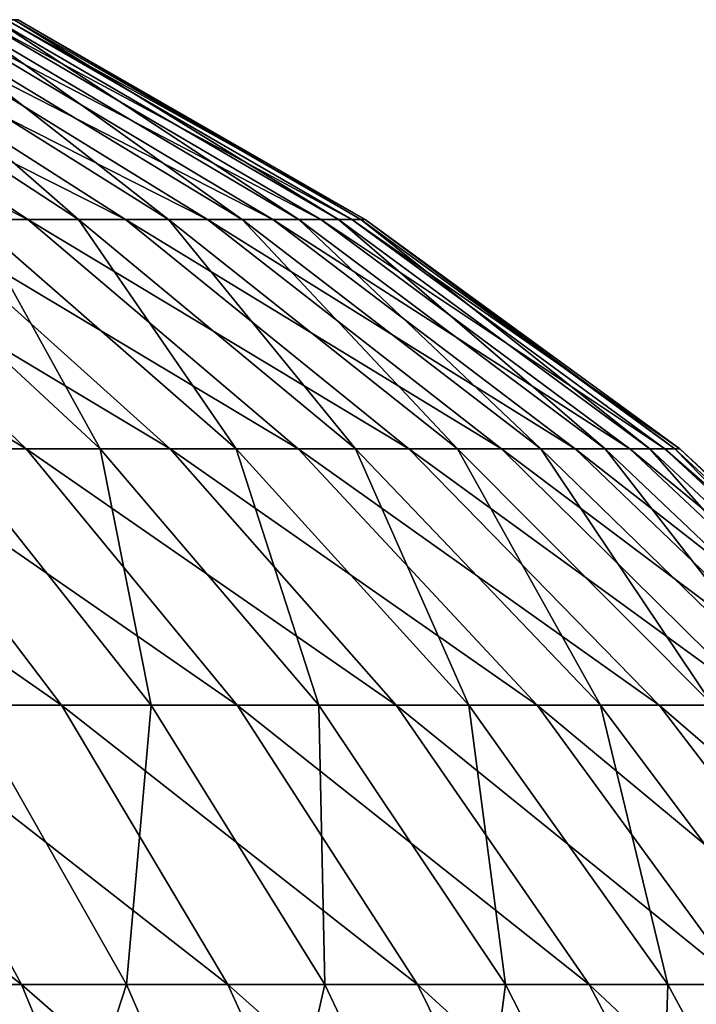
# Model space of a CAD drawing. Extents: x -1 to 2.4, y -1 to 15.1.
# Drawn here: x 0 to 0.1, y 15.1 to 15.1 of the extents above; entities that cross this region are included whole.
import ezdxf

# ---------------------------------------------------------------- set-up
doc = ezdxf.new("R2010")
doc.units = 0
doc.header["$MEASUREMENT"] = 0
doc.layers.get('0').update_dxf_attribs({"linetype": 'CONTINUOUS'})

msp = doc.modelspace()

# ---------------------------------------------------------------- linework, layer by layer
for points in [[(0.045717, 15.10919, 0.064963), (0.039223, 15.113543, 0.061088), (0.037119, 15.113543, 0.064293)], [(0.045717, 15.10919, 0.064963), (0.037119, 15.113543, 0.064293), (0.043256, 15.10919, 0.068712)], [(0.047847, 15.10919, 0.061017), (0.041043, 15.113543, 0.057715), (0.039223, 15.113543, 0.061088)], [(0.047847, 15.10919, 0.061017), (0.039223, 15.113543, 0.061088), (0.045717, 15.10919, 0.064963)], [(0.044527, 15.10919, 0.009661), (0.040169, 15.113543, 0.017103), (0.046824, 15.10919, 0.013511)], [(0.046824, 15.10919, 0.013511), (0.040169, 15.113543, 0.017103), (0.041843, 15.113543, 0.020552)], [(0.049629, 15.10919, 0.056903), (0.042567, 15.113543, 0.054198), (0.041043, 15.113543, 0.057715)], [(0.049629, 15.10919, 0.056903), (0.041043, 15.113543, 0.057715), (0.047847, 15.10919, 0.061017)], [(0.046824, 15.10919, 0.013511), (0.041843, 15.113543, 0.020552), (0.048782, 15.10919, 0.017545)], [(0.048782, 15.10919, 0.017545), (0.041843, 15.113543, 0.020552), (0.043214, 15.113543, 0.024131)], [(0.051052, 15.10919, 0.05265), (0.043783, 15.113543, 0.050562), (0.042567, 15.113543, 0.054198)], [(0.051052, 15.10919, 0.05265), (0.042567, 15.113543, 0.054198), (0.049629, 15.10919, 0.056903)], [(0.048782, 15.10919, 0.017545), (0.043214, 15.113543, 0.024131), (0.050386, 15.10919, 0.021732)], [(0.050386, 15.10919, 0.021732), (0.043214, 15.113543, 0.024131), (0.044273, 15.113543, 0.027815)], [(0.052103, 15.10919, 0.048291), (0.044682, 15.113543, 0.046836), (0.043783, 15.113543, 0.050562)], [(0.052103, 15.10919, 0.048291), (0.043783, 15.113543, 0.050562), (0.051052, 15.10919, 0.05265)], [(0.050386, 15.10919, 0.021732), (0.044273, 15.113543, 0.027815), (0.051624, 15.10919, 0.026042)], [(0.051624, 15.10919, 0.026042), (0.044273, 15.113543, 0.027815), (0.045011, 15.113543, 0.031577)], [(0.052776, 15.10919, 0.043858), (0.045257, 15.113543, 0.043046), (0.044682, 15.113543, 0.046836)], [(0.052776, 15.10919, 0.043858), (0.044682, 15.113543, 0.046836), (0.052103, 15.10919, 0.048291)], [(0.051624, 15.10919, 0.026042), (0.045011, 15.113543, 0.031577), (0.052487, 15.10919, 0.030442)], [(0.052487, 15.10919, 0.030442), (0.045011, 15.113543, 0.031577), (0.045422, 15.113543, 0.035388)], [(0.053065, 15.10919, 0.039383), (0.045505, 15.113543, 0.039221), (0.045257, 15.113543, 0.043046)], [(0.053065, 15.10919, 0.039383), (0.045257, 15.113543, 0.043046), (0.052776, 15.10919, 0.043858)], [(0.052487, 15.10919, 0.030442), (0.045422, 15.113543, 0.035388), (0.052969, 15.10919, 0.0349)], [(0.052969, 15.10919, 0.0349), (0.045422, 15.113543, 0.035388), (0.045505, 15.113543, 0.039221)], [(0.052969, 15.10919, 0.0349), (0.045505, 15.113543, 0.039221), (0.053065, 15.10919, 0.039383)], [(0.045682, 15.104188, 0.076705), (0.040482, 15.10919, 0.072234), (0.037415, 15.10919, 0.075506)], [(0.045682, 15.104188, 0.076705), (0.037415, 15.10919, 0.075506), (0.042212, 15.104188, 0.080407)], [(0.048821, 15.104188, 0.072718), (0.043256, 15.10919, 0.068712), (0.040482, 15.10919, 0.072234)], [(0.048821, 15.104188, 0.072718), (0.040482, 15.10919, 0.072234), (0.045682, 15.104188, 0.076705)], [(0.043987, 15.104188, -0.002069), (0.041907, 15.10919, 0.006022), (0.047295, 15.104188, 0.001779)], [(0.047295, 15.104188, 0.001779), (0.041907, 15.10919, 0.006022), (0.044527, 15.10919, 0.009661)], [(0.051606, 15.104188, 0.068477), (0.045717, 15.10919, 0.064963), (0.043256, 15.10919, 0.068712)], [(0.051606, 15.104188, 0.068477), (0.043256, 15.10919, 0.068712), (0.048821, 15.104188, 0.072718)], [(0.047295, 15.104188, 0.001779), (0.044527, 15.10919, 0.009661), (0.050259, 15.104188, 0.005897)], [(0.050259, 15.104188, 0.005897), (0.044527, 15.10919, 0.009661), (0.046824, 15.10919, 0.013511)], [(0.054016, 15.104188, 0.064012), (0.047847, 15.10919, 0.061017), (0.045717, 15.10919, 0.064963)], [(0.054016, 15.104188, 0.064012), (0.045717, 15.10919, 0.064963), (0.051606, 15.104188, 0.068477)], [(0.050259, 15.104188, 0.005897), (0.046824, 15.10919, 0.013511), (0.052859, 15.104188, 0.010254)], [(0.052859, 15.104188, 0.010254), (0.046824, 15.10919, 0.013511), (0.048782, 15.10919, 0.017545)], [(0.056033, 15.104188, 0.059356), (0.049629, 15.10919, 0.056903), (0.047847, 15.10919, 0.061017)], [(0.056033, 15.104188, 0.059356), (0.047847, 15.10919, 0.061017), (0.054016, 15.104188, 0.064012)], [(0.052859, 15.104188, 0.010254), (0.048782, 15.10919, 0.017545), (0.055075, 15.104188, 0.014819)], [(0.055075, 15.104188, 0.014819), (0.048782, 15.10919, 0.017545), (0.050386, 15.10919, 0.021732)], [(0.057643, 15.104188, 0.054544), (0.051052, 15.10919, 0.05265), (0.049629, 15.10919, 0.056903)], [(0.057643, 15.104188, 0.054544), (0.049629, 15.10919, 0.056903), (0.056033, 15.104188, 0.059356)], [(0.055075, 15.104188, 0.014819), (0.050386, 15.10919, 0.021732), (0.05689, 15.104188, 0.019557)], [(0.05689, 15.104188, 0.019557), (0.050386, 15.10919, 0.021732), (0.051624, 15.10919, 0.026042)], [(0.058833, 15.104188, 0.049611), (0.052103, 15.10919, 0.048291), (0.051052, 15.10919, 0.05265)], [(0.058833, 15.104188, 0.049611), (0.051052, 15.10919, 0.05265), (0.057643, 15.104188, 0.054544)], [(0.05689, 15.104188, 0.019557), (0.051624, 15.10919, 0.026042), (0.058291, 15.104188, 0.024434)], [(0.058291, 15.104188, 0.024434), (0.051624, 15.10919, 0.026042), (0.052487, 15.10919, 0.030442)], [(0.059594, 15.104188, 0.044594), (0.052776, 15.10919, 0.043858), (0.052103, 15.10919, 0.048291)], [(0.059594, 15.104188, 0.044594), (0.052103, 15.10919, 0.048291), (0.058833, 15.104188, 0.049611)], [(0.058291, 15.104188, 0.024434), (0.052487, 15.10919, 0.030442), (0.059267, 15.104188, 0.029413)], [(0.059267, 15.104188, 0.029413), (0.052487, 15.10919, 0.030442), (0.052969, 15.10919, 0.0349)], [(0.059921, 15.104188, 0.039531), (0.053065, 15.10919, 0.039383), (0.052776, 15.10919, 0.043858)], [(0.059921, 15.104188, 0.039531), (0.052776, 15.10919, 0.043858), (0.059594, 15.104188, 0.044594)], [(0.059267, 15.104188, 0.029413), (0.052969, 15.10919, 0.0349), (0.059812, 15.104188, 0.034458)], [(0.059812, 15.104188, 0.034458), (0.052969, 15.10919, 0.0349), (0.053065, 15.10919, 0.039383)], [(0.059812, 15.104188, 0.034458), (0.053065, 15.10919, 0.039383), (0.059921, 15.104188, 0.039531)], [(0.046451, 15.098605, 0.084738), (0.042212, 15.104188, 0.080407), (0.038436, 15.104188, 0.083797)], [(0.046451, 15.098605, 0.084738), (0.038436, 15.104188, 0.083797), (0.042287, 15.098605, 0.088476)], [(0.050278, 15.098605, 0.080655), (0.045682, 15.104188, 0.076705), (0.042212, 15.104188, 0.080407)], [(0.050278, 15.098605, 0.080655), (0.042212, 15.104188, 0.080407), (0.046451, 15.098605, 0.084738)], [(0.044409, 15.098605, -0.010127), (0.043987, 15.104188, -0.002069), (0.048408, 15.098605, -0.006213)], [(0.048408, 15.098605, -0.006213), (0.043987, 15.104188, -0.002069), (0.047295, 15.104188, 0.001779)], [(0.053739, 15.098605, 0.076259), (0.048821, 15.104188, 0.072718), (0.045682, 15.104188, 0.076705)], [(0.053739, 15.098605, 0.076259), (0.045682, 15.104188, 0.076705), (0.050278, 15.098605, 0.080655)], [(0.048408, 15.098605, -0.006213), (0.047295, 15.104188, 0.001779), (0.052056, 15.098605, -0.00197)], [(0.052056, 15.098605, -0.00197), (0.047295, 15.104188, 0.001779), (0.050259, 15.104188, 0.005897)], [(0.05681, 15.098605, 0.071582), (0.051606, 15.104188, 0.068477), (0.048821, 15.104188, 0.072718)], [(0.05681, 15.098605, 0.071582), (0.048821, 15.104188, 0.072718), (0.053739, 15.098605, 0.076259)], [(0.052056, 15.098605, -0.00197), (0.050259, 15.104188, 0.005897), (0.055325, 15.098605, 0.002571)], [(0.055325, 15.098605, 0.002571), (0.050259, 15.104188, 0.005897), (0.052859, 15.104188, 0.010254)], [(0.059468, 15.098605, 0.066658), (0.054016, 15.104188, 0.064012), (0.051606, 15.104188, 0.068477)], [(0.059468, 15.098605, 0.066658), (0.051606, 15.104188, 0.068477), (0.05681, 15.098605, 0.071582)], [(0.055325, 15.098605, 0.002571), (0.052859, 15.104188, 0.010254), (0.058192, 15.098605, 0.007376)], [(0.058192, 15.098605, 0.007376), (0.052859, 15.104188, 0.010254), (0.055075, 15.104188, 0.014819)], [(0.061693, 15.098605, 0.061523), (0.056033, 15.104188, 0.059356), (0.054016, 15.104188, 0.064012)], [(0.061693, 15.098605, 0.061523), (0.054016, 15.104188, 0.064012), (0.059468, 15.098605, 0.066658)], [(0.058192, 15.098605, 0.007376), (0.055075, 15.104188, 0.014819), (0.060636, 15.098605, 0.01241)], [(0.060636, 15.098605, 0.01241), (0.055075, 15.104188, 0.014819), (0.05689, 15.104188, 0.019557)], [(0.063467, 15.098605, 0.056217), (0.057643, 15.104188, 0.054544), (0.056033, 15.104188, 0.059356)], [(0.063467, 15.098605, 0.056217), (0.056033, 15.104188, 0.059356), (0.061693, 15.098605, 0.061523)], [(0.060636, 15.098605, 0.01241), (0.05689, 15.104188, 0.019557), (0.062637, 15.098605, 0.017635)], [(0.062637, 15.098605, 0.017635), (0.05689, 15.104188, 0.019557), (0.058291, 15.104188, 0.024434)], [(0.064779, 15.098605, 0.050777), (0.058833, 15.104188, 0.049611), (0.057643, 15.104188, 0.054544)], [(0.064779, 15.098605, 0.050777), (0.057643, 15.104188, 0.054544), (0.063467, 15.098605, 0.056217)], [(0.062637, 15.098605, 0.017635), (0.058291, 15.104188, 0.024434), (0.064182, 15.098605, 0.023013)], [(0.064182, 15.098605, 0.023013), (0.058291, 15.104188, 0.024434), (0.059267, 15.104188, 0.029413)], [(0.065619, 15.098605, 0.045245), (0.059594, 15.104188, 0.044594), (0.058833, 15.104188, 0.049611)], [(0.065619, 15.098605, 0.045245), (0.058833, 15.104188, 0.049611), (0.064779, 15.098605, 0.050777)], [(0.064182, 15.098605, 0.023013), (0.059267, 15.104188, 0.029413), (0.065259, 15.098605, 0.028504)], [(0.065259, 15.098605, 0.028504), (0.059267, 15.104188, 0.029413), (0.059812, 15.104188, 0.034458)], [(0.06598, 15.098605, 0.039661), (0.059921, 15.104188, 0.039531), (0.059594, 15.104188, 0.044594)], [(0.06598, 15.098605, 0.039661), (0.059594, 15.104188, 0.044594), (0.065619, 15.098605, 0.045245)], [(0.065259, 15.098605, 0.028504), (0.059812, 15.104188, 0.034458), (0.06586, 15.098605, 0.034067)], [(0.06586, 15.098605, 0.034067), (0.059812, 15.104188, 0.034458), (0.059921, 15.104188, 0.039531)], [(0.06586, 15.098605, 0.034067), (0.059921, 15.104188, 0.039531), (0.06598, 15.098605, 0.039661)], [(0.045579, 15.092516, 0.092476), (0.042287, 15.098605, 0.088476), (0.037818, 15.098605, 0.091842)], [(0.045579, 15.092516, 0.092476), (0.037818, 15.098605, 0.091842), (0.040753, 15.092516, 0.096111)], [(0.050074, 15.092516, 0.08844), (0.046451, 15.098605, 0.084738), (0.042287, 15.098605, 0.088476)], [(0.050074, 15.092516, 0.08844), (0.042287, 15.098605, 0.088476), (0.045579, 15.092516, 0.092476)], [(0.043205, 15.092516, -0.017821), (0.044409, 15.098605, -0.010127), (0.04787, 15.092516, -0.013982)], [(0.04787, 15.092516, -0.013982), (0.044409, 15.098605, -0.010127), (0.048408, 15.098605, -0.006213)], [(0.054206, 15.092516, 0.084033), (0.050278, 15.098605, 0.080655), (0.046451, 15.098605, 0.084738)], [(0.054206, 15.092516, 0.084033), (0.046451, 15.098605, 0.084738), (0.050074, 15.092516, 0.08844)], [(0.04787, 15.092516, -0.013982), (0.048408, 15.098605, -0.006213), (0.052188, 15.092516, -0.009757)], [(0.052188, 15.092516, -0.009757), (0.048408, 15.098605, -0.006213), (0.052056, 15.098605, -0.00197)], [(0.057944, 15.092516, 0.079286), (0.053739, 15.098605, 0.076259), (0.050278, 15.098605, 0.080655)], [(0.057944, 15.092516, 0.079286), (0.050278, 15.098605, 0.080655), (0.054206, 15.092516, 0.084033)], [(0.052188, 15.092516, -0.009757), (0.052056, 15.098605, -0.00197), (0.056126, 15.092516, -0.005175)], [(0.056126, 15.092516, -0.005175), (0.052056, 15.098605, -0.00197), (0.055325, 15.098605, 0.002571)], [(0.061259, 15.092516, 0.074236), (0.05681, 15.098605, 0.071582), (0.053739, 15.098605, 0.076259)], [(0.061259, 15.092516, 0.074236), (0.053739, 15.098605, 0.076259), (0.057944, 15.092516, 0.079286)], [(0.056126, 15.092516, -0.005175), (0.055325, 15.098605, 0.002571), (0.059656, 15.092516, -0.000273)], [(0.059656, 15.092516, -0.000273), (0.055325, 15.098605, 0.002571), (0.058192, 15.098605, 0.007376)], [(0.064129, 15.092516, 0.06892), (0.059468, 15.098605, 0.066658), (0.05681, 15.098605, 0.071582)], [(0.064129, 15.092516, 0.06892), (0.05681, 15.098605, 0.071582), (0.061259, 15.092516, 0.074236)], [(0.059656, 15.092516, -0.000273), (0.058192, 15.098605, 0.007376), (0.062751, 15.092516, 0.004915)], [(0.062751, 15.092516, 0.004915), (0.058192, 15.098605, 0.007376), (0.060636, 15.098605, 0.01241)], [(0.06653, 15.092516, 0.063377), (0.061693, 15.098605, 0.061523), (0.059468, 15.098605, 0.066658)], [(0.06653, 15.092516, 0.063377), (0.059468, 15.098605, 0.066658), (0.064129, 15.092516, 0.06892)], [(0.040473, 15.086002, -0.024831), (0.043205, 15.092516, -0.017821), (0.045751, 15.086002, -0.021201)], [(0.048268, 15.086002, 0.095743), (0.045579, 15.092516, 0.092476), (0.040753, 15.092516, 0.096111)], [(0.048268, 15.086002, 0.095743), (0.040753, 15.092516, 0.096111), (0.043151, 15.086002, 0.099597)], [(0.045751, 15.086002, -0.021201), (0.043205, 15.092516, -0.017821), (0.04787, 15.092516, -0.013982)], [(0.053034, 15.086002, 0.091464), (0.050074, 15.092516, 0.08844), (0.045579, 15.092516, 0.092476)], [(0.053034, 15.086002, 0.091464), (0.045579, 15.092516, 0.092476), (0.048268, 15.086002, 0.095743)], [(0.045751, 15.086002, -0.021201), (0.04787, 15.092516, -0.013982), (0.050697, 15.086002, -0.017131)], [(0.050697, 15.086002, -0.017131), (0.04787, 15.092516, -0.013982), (0.052188, 15.092516, -0.009757)], [(0.057415, 15.086002, 0.086791), (0.054206, 15.092516, 0.084033), (0.050074, 15.092516, 0.08844)], [(0.057415, 15.086002, 0.086791), (0.050074, 15.092516, 0.08844), (0.053034, 15.086002, 0.091464)], [(0.050697, 15.086002, -0.017131), (0.052188, 15.092516, -0.009757), (0.055275, 15.086002, -0.01265)], [(0.055275, 15.086002, -0.01265), (0.052188, 15.092516, -0.009757), (0.056126, 15.092516, -0.005175)], [(0.061378, 15.086002, 0.081759), (0.057944, 15.092516, 0.079286), (0.054206, 15.092516, 0.084033)], [(0.061378, 15.086002, 0.081759), (0.054206, 15.092516, 0.084033), (0.057415, 15.086002, 0.086791)], [(0.055275, 15.086002, -0.01265), (0.056126, 15.092516, -0.005175), (0.05945, 15.086002, -0.007793)], [(0.05945, 15.086002, -0.007793), (0.056126, 15.092516, -0.005175), (0.059656, 15.092516, -0.000273)], [(0.064893, 15.086002, 0.076404), (0.061259, 15.092516, 0.074236), (0.057944, 15.092516, 0.079286)], [(0.064893, 15.086002, 0.076404), (0.057944, 15.092516, 0.079286), (0.061378, 15.086002, 0.081759)], [(0.05945, 15.086002, -0.007793), (0.059656, 15.092516, -0.000273), (0.063193, 15.086002, -0.002595)], [(0.063193, 15.086002, -0.002595), (0.059656, 15.092516, -0.000273), (0.062751, 15.092516, 0.004915)]]:
    msp.add_3dface(points)

doc.saveas('drawing.dxf')
